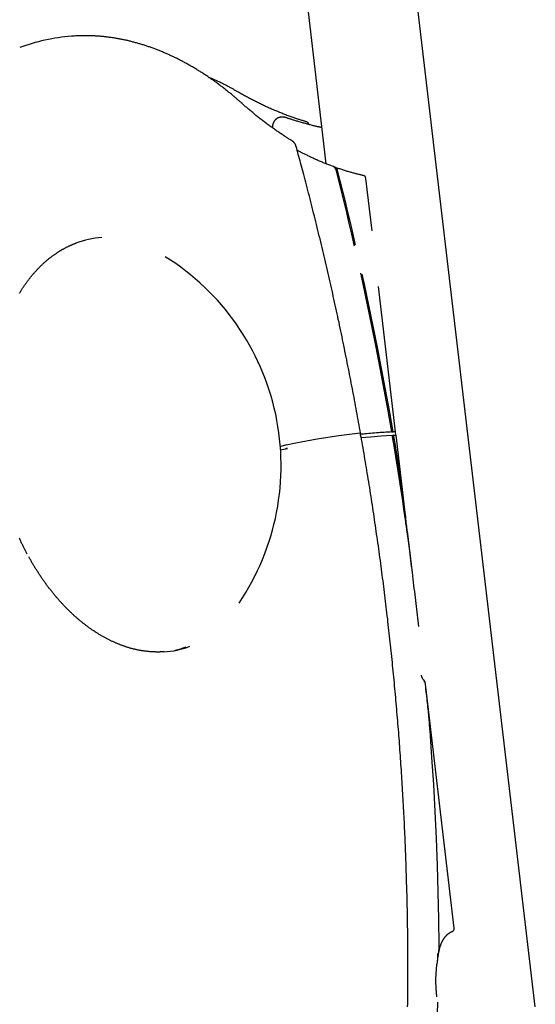
# Model space of a CAD drawing. Extents: x -6122 to 17084, y -2225 to 2730.
# Drawn here: x 13582 to 14195, y 487 to 1659 of the extents above; entities that cross this region are included whole.
import ezdxf

# ---------------------------------------------------------------- set-up
doc = ezdxf.new("R2010")
doc.units = 0

msp = doc.modelspace()

# ---------------------------------------------------------------- linework, layer by layer
at = {"color": 7, "linetype": 'Continuous'}
for p, q in [((13900, 1880.6), (13946.3, 1487.4)), ((14195.3, 483.9), (14035.4, 1842.9)), ((13616.2, 1635.3), (13611.8, 1634.4)), ((13895.7, 1542.9), (13893.1, 1542.9)), ((13895.7, 1542.9), (13895.6, 1542.9)), ((13926, 1534.2), (13925.8, 1535)), ((14001.1, 1407.8), (13993.7, 1470)), ((14029.2, 1168.4), (14008.9, 1341.3)), ((14024.2, 1168.2), (14022.7, 1167.9)), ((14024.7, 1168), (14026.2, 1168.4)), ((14026.8, 1164.4), (14025.4, 1164.1)), ((14029.5, 1164.5), (14029.1, 1168.3)), ((14040.5, 1072.5), (14029.7, 1164.4)), ((13899.8, 1152.7), (13892, 1151)), ((13892.3, 1146.9), (13900.6, 1148.7)), ((13900.6, 1148.7), (13899.1, 1148.4)), ((14043, 1049.9), (14049.2, 997.4)), ((14098.8, 577.7), (14065, 864.8)), ((14080.9, 553.3), (14081, 556.3))]:
    msp.add_line(p, q, dxfattribs=at)
for points in [[(13845.5, 1560), (13844.9, 1560.6), (13844.2, 1561.2), (13843.6, 1561.8), (13842.9, 1562.3), (13842.2, 1562.9), (13841.5, 1563.5), (13840.8, 1564.1), (13840.1, 1564.8), (13839.4, 1565.4), (13838.6, 1566), (13837.9, 1566.7), (13837.1, 1567.4), (13836.2, 1568.1), (13835.4, 1568.8), (13834.6, 1569.5), (13833.7, 1570.2), (13832.8, 1570.9), (13831.9, 1571.7), (13830.9, 1572.4), (13830, 1573.2), (13829.1, 1574), (13828.1, 1574.7), (13827.1, 1575.5), (13826.2, 1576.3), (13825.2, 1577), (13824.2, 1577.8), (13823.3, 1578.5), (13822.3, 1579.3), (13821.3, 1580), (13820.3, 1580.7), (13819.3, 1581.5), (13818.4, 1582.2), (13817.4, 1582.9), (13816.4, 1583.7), (13815.4, 1584.4), (13814.4, 1585.1), (13813.5, 1585.8), (13812.5, 1586.5), (13811.5, 1587.2), (13810.5, 1587.9), (13809.5, 1588.6), (13808.5, 1589.3), (13807.5, 1589.9), (13806.5, 1590.6), (13805.6, 1591.3), (13804.6, 1592), (13803.6, 1592.6), (13802.6, 1593.3), (13801.6, 1593.9), (13800.6, 1594.6), (13799.6, 1595.2), (13798.6, 1595.9), (13797.6, 1596.5), (13796.6, 1597.2), (13795.6, 1597.8), (13794.6, 1598.4), (13793.6, 1599), (13792.6, 1599.6), (13791.6, 1600.3), (13790.6, 1600.9), (13789.6, 1601.5), (13788.6, 1602.1), (13787.5, 1602.7), (13786.5, 1603.3), (13785.5, 1603.8), (13784.5, 1604.4), (13783.5, 1605), (13782.5, 1605.6), (13781.5, 1606.1), (13780.5, 1606.7), (13779.5, 1607.2), (13778.4, 1607.8), (13777.4, 1608.3), (13776.4, 1608.9), (13775.4, 1609.4), (13774.4, 1610), (13773.4, 1610.5), (13772.3, 1611), (13771.3, 1611.5), (13770.3, 1612.1), (13769.3, 1612.6), (13768.3, 1613.1), (13767.2, 1613.6), (13766.2, 1614.1), (13765.2, 1614.6), (13764.2, 1615.1), (13763.1, 1615.5), (13762.1, 1616), (13761.1, 1616.5), (13760.1, 1617), (13759, 1617.4), (13758, 1617.9), (13757, 1618.3), (13756, 1618.8), (13754.9, 1619.2), (13753.9, 1619.7), (13752.9, 1620.1), (13751.8, 1620.6), (13750.8, 1621), (13749.8, 1621.4), (13748.8, 1621.8), (13747.7, 1622.2), (13746.7, 1622.6), (13745.7, 1623.1), (13744.6, 1623.5), (13743.6, 1623.8), (13742.6, 1624.2), (13741.5, 1624.6), (13740.5, 1625), (13739.5, 1625.4), (13738.4, 1625.8), (13737.4, 1626.1), (13736.4, 1626.5), (13735.3, 1626.8), (13734.3, 1627.2), (13733.3, 1627.5), (13732.2, 1627.9), (13731.2, 1628.2), (13730.2, 1628.5), (13729.1, 1628.9), (13728.1, 1629.2), (13727.1, 1629.5), (13726, 1629.8), (13725, 1630.1), (13723.9, 1630.4), (13722.9, 1630.7), (13721.9, 1631), (13720.8, 1631.3), (13719.8, 1631.6), (13718.8, 1631.9), (13717.7, 1632.2), (13716.7, 1632.4), (13715.7, 1632.7), (13714.6, 1633), (13713.6, 1633.2), (13712.5, 1633.5), (13711.5, 1633.7), (13710.5, 1634), (13709.4, 1634.2), (13708.4, 1634.4), (13707.4, 1634.7), (13706.3, 1634.9), (13705.3, 1635.1), (13704.3, 1635.3), (13703.2, 1635.5), (13702.2, 1635.7), (13701.1, 1635.9), (13700.1, 1636.1), (13699.1, 1636.3), (13698, 1636.5), (13697, 1636.7), (13696, 1636.9), (13694.9, 1637), (13693.9, 1637.2), (13692.9, 1637.3), (13691.8, 1637.5), (13690.8, 1637.7), (13689.8, 1637.8), (13688.7, 1637.9), (13687.7, 1638.1), (13686.7, 1638.2), (13685.6, 1638.3), (13684.6, 1638.4), (13683.6, 1638.6), (13682.5, 1638.7), (13681.5, 1638.8), (13680.5, 1638.9), (13679.4, 1639), (13678.4, 1639.1), (13677.4, 1639.2), (13676.4, 1639.2), (13675.3, 1639.3), (13674.3, 1639.4), (13673.3, 1639.5), (13672.2, 1639.5), (13671.2, 1639.6), (13670.2, 1639.6), (13669.2, 1639.7), (13668.1, 1639.7), (13667.1, 1639.8), (13666.1, 1639.8), (13665.1, 1639.8), (13664.1, 1639.8), (13663.1, 1639.9), (13662.1, 1639.9), (13661.1, 1639.9), (13660.1, 1639.9), (13659.1, 1639.9), (13658.1, 1639.9), (13657.1, 1639.9), (13656.1, 1639.9), (13655.2, 1639.8), (13654.2, 1639.8), (13653.3, 1639.8), (13652.3, 1639.7), (13651.4, 1639.7), (13650.4, 1639.7), (13649.5, 1639.6), (13648.5, 1639.6), (13647.6, 1639.5)], [(13841.2, 1573.1), (13840.5, 1573.5), (13839.8, 1574), (13839.1, 1574.4), (13838.3, 1574.8), (13837.6, 1575.2), (13836.9, 1575.6), (13836.1, 1576.1), (13835.3, 1576.5), (13834.5, 1577), (13833.7, 1577.4), (13832.8, 1577.9), (13831.9, 1578.4), (13831, 1578.9), (13830.1, 1579.3), (13829.2, 1579.8), (13828.2, 1580.3), (13827.2, 1580.9), (13826.2, 1581.4), (13825.2, 1581.9), (13824.2, 1582.4), (13823.2, 1582.9), (13822.2, 1583.4), (13821.2, 1583.9), (13820.2, 1584.4), (13819.2, 1584.9), (13818.2, 1585.3), (13817.3, 1585.8), (13816.4, 1586.2), (13815.5, 1586.6), (13814.6, 1587), (13813.8, 1587.4), (13813, 1587.8), (13812.1, 1588.1), (13811.3, 1588.5), (13810.6, 1588.8), (13809.8, 1589.1), (13809, 1589.5), (13808.3, 1589.8), (13807.5, 1590.1), (13806.8, 1590.4)], [(13923.7, 1537.2), (13922.9, 1537.5), (13922, 1537.7), (13921.2, 1538), (13920.3, 1538.2), (13919.4, 1538.5), (13918.5, 1538.8), (13917.6, 1539.1), (13916.7, 1539.4), (13915.7, 1539.7), (13914.7, 1540), (13913.7, 1540.3), (13912.7, 1540.7), (13911.6, 1541), (13910.5, 1541.4), (13909.4, 1541.7), (13908.3, 1542.1), (13907.2, 1542.5), (13906, 1542.9), (13904.8, 1543.4), (13903.6, 1543.8), (13902.4, 1544.2), (13901.2, 1544.7), (13899.9, 1545.1), (13898.7, 1545.6), (13897.5, 1546.1), (13896.3, 1546.5), (13895, 1547), (13893.8, 1547.5), (13892.6, 1548), (13891.4, 1548.5), (13890.1, 1549), (13888.9, 1549.5), (13887.7, 1550), (13886.5, 1550.5), (13885.3, 1551), (13884, 1551.5), (13882.8, 1552), (13881.6, 1552.5), (13880.4, 1553.1), (13879.2, 1553.6), (13878, 1554.2), (13876.8, 1554.7), (13875.6, 1555.3), (13874.3, 1555.8), (13873.1, 1556.4), (13871.9, 1556.9), (13870.7, 1557.5), (13869.5, 1558.1), (13868.3, 1558.7), (13867.1, 1559.2), (13865.9, 1559.8), (13864.7, 1560.4), (13863.5, 1561), (13862.3, 1561.6), (13861.1, 1562.2), (13860, 1562.8), (13858.8, 1563.4), (13857.6, 1564.1), (13856.4, 1564.7), (13855.2, 1565.3), (13854, 1565.9), (13852.9, 1566.6), (13851.7, 1567.2), (13850.5, 1567.8), (13849.4, 1568.5), (13848.2, 1569.2), (13847, 1569.8), (13845.9, 1570.5), (13844.7, 1571.1), (13843.5, 1571.8), (13842.4, 1572.5), (13841.2, 1573.1)], [(13906.3, 1514.5), (13905.5, 1515), (13904.8, 1515.4), (13904.1, 1515.9), (13903.3, 1516.4), (13902.6, 1516.8), (13901.8, 1517.3), (13901, 1517.8), (13900.2, 1518.3), (13899.4, 1518.8), (13898.6, 1519.4), (13897.7, 1519.9), (13896.8, 1520.5), (13895.9, 1521.1), (13895, 1521.7), (13894, 1522.3), (13893.1, 1523), (13892.1, 1523.6), (13891.1, 1524.3), (13890.1, 1525), (13889, 1525.7), (13888, 1526.4), (13887, 1527.1), (13885.9, 1527.9), (13884.9, 1528.6), (13883.8, 1529.4), (13882.8, 1530.1), (13881.7, 1530.9), (13880.7, 1531.6), (13879.6, 1532.4), (13878.6, 1533.1), (13877.5, 1533.9), (13876.5, 1534.7), (13875.4, 1535.5), (13874.4, 1536.2), (13873.4, 1537), (13872.3, 1537.8), (13871.3, 1538.6), (13870.2, 1539.4), (13869.2, 1540.2), (13868.2, 1541), (13867.1, 1541.8), (13866.1, 1542.6), (13865.1, 1543.5), (13864.1, 1544.3), (13863, 1545.1), (13862, 1545.9), (13861, 1546.7), (13860, 1547.5), (13859.1, 1548.4), (13858.1, 1549.2), (13857.1, 1550), (13856.2, 1550.8), (13855.2, 1551.5), (13854.3, 1552.3), (13853.4, 1553.1), (13852.5, 1553.9), (13851.6, 1554.7), (13850.7, 1555.4), (13849.8, 1556.2), (13849, 1557), (13848.1, 1557.7), (13847.2, 1558.5), (13846.4, 1559.3), (13845.5, 1560)], [(13893.1, 1542.9), (13892.9, 1542.8), (13892.7, 1542.8), (13892.5, 1542.8), (13892.3, 1542.8), (13892.1, 1542.8), (13891.9, 1542.8), (13891.7, 1542.8), (13891.5, 1542.7), (13891.3, 1542.7), (13891.1, 1542.7), (13890.9, 1542.6), (13890.7, 1542.6), (13890.5, 1542.5), (13890.3, 1542.4), (13890.1, 1542.4), (13889.9, 1542.3), (13889.7, 1542.2), (13889.5, 1542.1), (13889.3, 1542.1), (13889.1, 1542), (13888.9, 1541.9), (13888.7, 1541.8), (13888.5, 1541.7), (13888.4, 1541.6), (13888.2, 1541.5), (13888, 1541.3), (13887.8, 1541.2), (13887.6, 1541.1), (13887.5, 1541), (13887.3, 1540.8), (13887.1, 1540.7), (13886.9, 1540.6), (13886.8, 1540.4), (13886.6, 1540.3), (13886.5, 1540.1), (13886.3, 1540), (13886.1, 1539.8), (13886, 1539.7), (13885.8, 1539.5), (13885.7, 1539.3), (13885.5, 1539.1), (13885.4, 1539), (13885.2, 1538.8), (13885.1, 1538.6), (13885, 1538.4), (13884.8, 1538.2), (13884.7, 1538), (13884.6, 1537.8), (13884.5, 1537.6), (13884.3, 1537.4), (13884.2, 1537.2), (13884.1, 1537), (13884, 1536.8), (13883.9, 1536.6), (13883.8, 1536.4), (13883.7, 1536.2), (13883.6, 1535.9), (13883.5, 1535.7), (13883.4, 1535.5), (13883.3, 1535.2), (13883.2, 1535), (13883.2, 1534.8), (13883.1, 1534.5), (13883, 1534.3), (13882.9, 1534.1), (13882.9, 1533.8), (13882.8, 1533.6), (13882.7, 1533.4), (13882.7, 1533.1), (13882.6, 1532.9), (13882.6, 1532.6), (13882.6, 1532.4), (13882.5, 1532.1), (13882.5, 1531.9), (13882.5, 1531.6), (13882.5, 1531.4), (13882.4, 1531.1), (13882.4, 1530.9), (13882.4, 1530.7), (13882.4, 1530.4)], [(13898.7, 1542.4), (13898.5, 1542.4), (13898.4, 1542.5), (13898.2, 1542.5), (13898.1, 1542.6), (13897.9, 1542.6), (13897.7, 1542.6), (13897.6, 1542.7), (13897.4, 1542.7), (13897.3, 1542.7), (13897.2, 1542.8), (13897, 1542.8), (13896.9, 1542.8), (13896.8, 1542.8), (13896.6, 1542.9), (13896.5, 1542.9), (13896.4, 1542.9), (13896.3, 1542.9), (13896.2, 1542.9), (13896.1, 1542.9), (13896, 1542.9), (13895.9, 1542.9), (13895.8, 1542.9), (13895.7, 1542.9), (13895.6, 1542.8)], [(13941.2, 1530.6), (13940.8, 1530.7), (13940.3, 1530.8), (13939.8, 1530.9), (13939.3, 1531), (13938.8, 1531.1), (13938.3, 1531.2), (13937.7, 1531.3), (13937, 1531.5), (13936.4, 1531.6), (13935.6, 1531.8), (13934.8, 1532), (13934, 1532.2), (13933.1, 1532.4), (13932.2, 1532.6), (13931.2, 1532.8), (13930.2, 1533.1), (13929.1, 1533.4), (13928, 1533.6), (13926.8, 1533.9), (13925.6, 1534.3), (13924.4, 1534.6), (13923.2, 1534.9), (13921.9, 1535.2), (13920.7, 1535.6), (13919.4, 1535.9), (13918.2, 1536.3), (13917, 1536.6), (13915.8, 1536.9), (13914.6, 1537.3), (13913.4, 1537.6), (13912.3, 1538), (13911.2, 1538.3), (13910.1, 1538.6), (13909.1, 1538.9), (13908.2, 1539.2), (13907.2, 1539.5), (13906.3, 1539.8), (13905.5, 1540.1), (13904.7, 1540.4), (13903.9, 1540.6), (13903.2, 1540.9), (13902.5, 1541.1), (13901.8, 1541.3), (13901.1, 1541.5), (13900.5, 1541.7), (13899.9, 1542), (13899.3, 1542.2), (13898.7, 1542.4)], [(13910.8, 1508), (13910.8, 1508.2), (13910.7, 1508.3), (13910.7, 1508.5), (13910.6, 1508.6), (13910.6, 1508.8), (13910.5, 1508.9), (13910.5, 1509.1), (13910.4, 1509.2), (13910.4, 1509.4), (13910.3, 1509.6), (13910.2, 1509.8), (13910.1, 1509.9), (13910.1, 1510.1), (13910, 1510.3), (13909.9, 1510.5), (13909.8, 1510.6), (13909.7, 1510.8), (13909.6, 1511), (13909.5, 1511.2), (13909.4, 1511.4), (13909.3, 1511.5), (13909.1, 1511.7), (13909, 1511.9), (13908.9, 1512.1), (13908.8, 1512.2), (13908.6, 1512.4), (13908.5, 1512.6), (13908.4, 1512.7), (13908.2, 1512.9), (13908.1, 1513), (13908, 1513.2), (13907.9, 1513.3), (13907.7, 1513.4), (13907.6, 1513.5), (13907.5, 1513.6), (13907.4, 1513.7), (13907.3, 1513.8), (13907.2, 1513.9), (13907.1, 1514), (13907, 1514.1), (13906.9, 1514.1), (13906.8, 1514.2), (13906.7, 1514.3), (13906.6, 1514.3), (13906.5, 1514.4), (13906.4, 1514.4), (13906.4, 1514.5), (13906.3, 1514.5)], [(13987.4, 1166.7), (13986.9, 1169.9), (13986.3, 1173.2), (13985.7, 1176.4), (13985.1, 1179.7), (13984.5, 1183), (13983.9, 1186.2), (13983.3, 1189.5), (13982.7, 1192.8), (13982.1, 1196.1), (13981.5, 1199.4), (13980.9, 1202.8), (13980.3, 1206.1), (13979.7, 1209.5), (13979, 1212.8), (13978.4, 1216.2), (13977.7, 1219.6), (13977.1, 1223), (13976.4, 1226.4), (13975.8, 1229.8), (13975.1, 1233.3), (13974.4, 1236.7), (13973.7, 1240.2), (13973.1, 1243.6), (13972.4, 1247), (13971.7, 1250.5), (13971, 1253.9), (13970.3, 1257.4), (13969.6, 1260.8), (13968.9, 1264.3), (13968.2, 1267.7), (13967.5, 1271.1), (13966.8, 1274.6), (13966.1, 1278), (13965.4, 1281.5), (13964.7, 1284.9), (13963.9, 1288.3), (13963.2, 1291.8), (13962.5, 1295.2), (13961.8, 1298.7), (13961, 1302.1), (13960.3, 1305.5), (13959.5, 1309), (13958.8, 1312.4), (13958.1, 1315.8), (13957.3, 1319.3), (13956.5, 1322.7), (13955.8, 1326.1), (13955, 1329.5), (13954.3, 1333), (13953.5, 1336.4), (13952.7, 1339.8), (13952, 1343.3), (13951.2, 1346.7), (13950.4, 1350.1), (13949.6, 1353.5), (13948.8, 1357), (13948.1, 1360.4), (13947.3, 1363.8), (13946.5, 1367.2), (13945.7, 1370.6), (13944.9, 1374.1), (13944.1, 1377.5), (13943.3, 1380.9), (13942.4, 1384.3), (13941.6, 1387.7), (13940.8, 1391.1), (13940, 1394.6), (13939.2, 1398), (13938.3, 1401.4), (13937.5, 1404.8), (13936.7, 1408.2), (13935.8, 1411.6), (13935, 1415), (13934.2, 1418.4), (13933.3, 1421.8), (13932.5, 1425.2), (13931.6, 1428.6), (13930.8, 1432.1), (13929.9, 1435.5), (13929.1, 1438.9), (13928.2, 1442.3), (13927.3, 1445.7), (13926.5, 1449), (13925.6, 1452.4), (13924.7, 1455.7), (13923.9, 1459), (13923.1, 1462.2), (13922.2, 1465.4), (13921.4, 1468.5), (13920.6, 1471.5), (13919.8, 1474.5), (13919.1, 1477.4), (13918.3, 1480.2), (13917.6, 1483), (13916.8, 1485.8), (13916.1, 1488.4), (13915.4, 1491), (13914.8, 1493.5), (13914.1, 1496), (13913.4, 1498.5), (13912.8, 1500.9), (13912.1, 1503.3), (13911.5, 1505.6), (13910.8, 1508)], [(13990.7, 1473.4), (13989.9, 1473.6), (13989.2, 1473.8), (13988.4, 1473.9), (13987.6, 1474.1), (13986.8, 1474.3), (13986, 1474.5), (13985.2, 1474.7), (13984.4, 1474.9), (13983.6, 1475.1), (13982.7, 1475.3), (13981.8, 1475.6), (13980.9, 1475.8), (13979.9, 1476.1), (13979, 1476.3), (13978, 1476.6), (13977, 1476.9), (13976, 1477.2), (13974.9, 1477.5), (13973.9, 1477.8), (13972.8, 1478.1), (13971.7, 1478.4), (13970.6, 1478.8), (13969.5, 1479.1), (13968.4, 1479.5), (13967.3, 1479.8), (13966.2, 1480.2), (13965.1, 1480.5), (13964, 1480.9), (13962.9, 1481.3), (13961.8, 1481.6), (13960.7, 1482), (13959.6, 1482.4), (13958.5, 1482.8), (13957.4, 1483.2), (13956.3, 1483.6), (13955.2, 1484), (13954.1, 1484.4), (13953, 1484.8), (13951.9, 1485.2), (13950.8, 1485.6), (13949.7, 1486.1), (13948.6, 1486.5), (13947.5, 1486.9), (13946.4, 1487.4), (13945.3, 1487.8), (13944.2, 1488.3), (13943.1, 1488.7), (13942, 1489.2), (13940.9, 1489.6), (13939.8, 1490.1), (13938.7, 1490.6), (13937.6, 1491.1), (13936.5, 1491.5), (13935.4, 1492), (13934.3, 1492.5), (13933.3, 1493), (13932.2, 1493.5), (13931.1, 1494), (13930, 1494.5), (13928.9, 1495), (13927.9, 1495.5), (13926.8, 1496), (13925.8, 1496.5), (13924.8, 1497), (13923.8, 1497.5), (13922.9, 1498), (13921.9, 1498.4), (13921.1, 1498.9), (13920.2, 1499.3), (13919.3, 1499.7), (13918.5, 1500.2), (13917.7, 1500.6), (13916.9, 1501), (13916.2, 1501.4), (13915.5, 1501.8), (13914.8, 1502.2), (13914.1, 1502.5), (13913.4, 1502.9), (13912.7, 1503.3), (13912, 1503.7)], [(13955.5, 1483.8), (13955.6, 1483.8), (13955.7, 1483.7), (13955.9, 1483.6), (13956, 1483.5), (13956.1, 1483.4), (13956.2, 1483.3), (13956.4, 1483.2), (13956.5, 1483.1), (13956.6, 1483), (13956.7, 1482.8), (13956.8, 1482.7), (13956.9, 1482.6), (13957, 1482.4), (13957.1, 1482.3), (13957.2, 1482.1), (13957.3, 1482), (13957.3, 1481.9), (13957.4, 1481.7), (13957.5, 1481.6), (13957.5, 1481.5), (13957.6, 1481.4), (13957.6, 1481.3), (13957.7, 1481.2), (13957.7, 1481.1), (13957.7, 1481), (13957.8, 1480.9), (13957.8, 1480.8), (13957.8, 1480.7), (13957.8, 1480.7), (13957.8, 1480.6), (13957.9, 1480.5), (13957.9, 1480.4)], [(13960.1, 1479.6), (13960.1, 1479.8), (13960, 1480), (13960, 1480.2), (13959.9, 1480.3), (13959.8, 1480.5), (13959.8, 1480.7), (13959.7, 1480.9), (13959.6, 1481), (13959.5, 1481.2), (13959.4, 1481.4), (13959.3, 1481.5), (13959.2, 1481.7), (13959.1, 1481.8), (13959, 1482), (13958.9, 1482.1), (13958.8, 1482.2), (13958.6, 1482.3), (13958.5, 1482.5), (13958.4, 1482.6), (13958.3, 1482.7), (13958.1, 1482.8), (13958, 1482.8), (13957.9, 1482.9), (13957.7, 1483)], [(13957.9, 1480.4), (13961.1, 1467.7), (13964.3, 1454.9), (13967.5, 1442.1), (13970.6, 1429.3), (13973.6, 1416.5), (13976.6, 1403.7), (13979.6, 1390.9), (13979.8, 1389.9)], [(13981.6, 1391.1), (13981.2, 1392.6), (13978.3, 1405.1), (13975.4, 1417.5), (13972.4, 1430), (13969.4, 1442.4), (13966.4, 1454.8), (13963.3, 1467.2), (13960.1, 1479.6)], [(13581.8, 1333.5), (13582.2, 1334.3), (13582.7, 1335), (13583.1, 1335.8), (13583.6, 1336.5), (13584, 1337.2), (13584.5, 1338), (13585, 1338.7), (13585.4, 1339.4), (13585.9, 1340.1), (13586.4, 1340.8), (13586.9, 1341.5), (13587.3, 1342.2), (13587.8, 1342.9), (13588.3, 1343.6), (13588.8, 1344.3), (13589.3, 1345), (13589.8, 1345.7), (13590.3, 1346.4), (13590.8, 1347.1), (13591.3, 1347.7), (13591.8, 1348.4), (13592.3, 1349.1), (13592.8, 1349.7), (13593.3, 1350.4), (13593.8, 1351.1), (13594.3, 1351.7), (13594.8, 1352.4), (13595.3, 1353), (13595.9, 1353.6), (13596.4, 1354.3), (13596.9, 1354.9), (13597.4, 1355.5), (13598, 1356.2), (13598.5, 1356.8), (13599, 1357.4), (13599.6, 1358), (13600.1, 1358.6), (13600.7, 1359.2), (13601.2, 1359.8), (13601.8, 1360.4), (13602.3, 1361), (13602.9, 1361.6), (13603.4, 1362.2), (13604, 1362.8), (13604.5, 1363.3), (13605.1, 1363.9), (13605.6, 1364.5), (13606.2, 1365), (13606.8, 1365.6), (13607.3, 1366.2), (13607.9, 1366.7), (13608.5, 1367.3), (13609.1, 1367.8), (13609.6, 1368.3), (13610.2, 1368.9), (13610.8, 1369.4), (13611.4, 1369.9), (13612, 1370.4), (13612.5, 1371), (13613.1, 1371.5), (13613.7, 1372), (13614.3, 1372.5), (13614.9, 1373), (13615.5, 1373.5), (13616.1, 1374), (13616.7, 1374.5), (13617.3, 1374.9), (13617.9, 1375.4), (13618.5, 1375.9), (13619.1, 1376.4), (13619.8, 1376.8), (13620.4, 1377.3), (13621, 1377.7), (13621.6, 1378.2), (13622.2, 1378.6), (13622.8, 1379.1), (13623.5, 1379.5), (13624.1, 1380), (13624.7, 1380.4), (13625.3, 1380.8), (13626, 1381.2), (13626.6, 1381.7), (13627.2, 1382.1), (13627.9, 1382.5), (13628.5, 1382.9), (13629.1, 1383.3), (13629.8, 1383.7), (13630.4, 1384.1), (13631.1, 1384.4), (13631.7, 1384.8), (13632.4, 1385.2), (13633, 1385.6), (13633.7, 1385.9), (13634.3, 1386.3), (13635, 1386.7), (13635.6, 1387), (13636.3, 1387.4), (13636.9, 1387.7), (13637.6, 1388), (13638.2, 1388.4), (13638.9, 1388.7), (13639.5, 1389), (13640.1, 1389.3), (13640.8, 1389.6), (13641.4, 1389.9), (13641.9, 1390.1), (13642.5, 1390.4), (13643.1, 1390.7), (13643.6, 1390.9), (13644.2, 1391.1), (13644.7, 1391.4), (13645.2, 1391.6), (13645.7, 1391.8), (13646.2, 1392), (13646.6, 1392.1), (13647.1, 1392.3), (13647.5, 1392.5), (13648, 1392.7), (13648.4, 1392.8), (13648.9, 1393)], [(13987.2, 1357.2), (13990, 1344.7), (13995.3, 1319.5), (14000.6, 1294.4), (14005.6, 1269.2), (14010.5, 1244), (14015.2, 1218.8), (14019.8, 1193.5), (14024.2, 1168.2)], [(14026.2, 1168.4), (14021.8, 1193.6), (14017.3, 1218.8), (14012.5, 1243.9), (14007.7, 1269.1), (14002.6, 1294.2), (13997.4, 1319.3), (13992.1, 1344.3), (13989.5, 1356.1)], [(13987.1, 1166.6), (13974.2, 1165.1), (13961.4, 1163.4), (13948.6, 1161.5), (13935.8, 1159.5), (13923.1, 1157.3), (13910.4, 1154.8), (13899, 1152.5)], [(13987.1, 1166.6), (13987.1, 1166.6), (13987.2, 1166.6), (13987.2, 1166.6), (13987.3, 1166.6), (13987.3, 1166.6), (13987.3, 1166.6), (13987.4, 1166.6), (13987.4, 1166.6), (13987.4, 1166.7), (13987.4, 1166.7), (13987.4, 1166.7), (13987.4, 1166.7), (13987.4, 1166.7), (13987.4, 1166.7), (13987.4, 1166.7), (13987.4, 1166.7)], [(13987.8, 1162.6), (13987.7, 1163.1), (13987.6, 1163.6), (13987.5, 1164.1), (13987.4, 1164.6), (13987.3, 1165.1), (13987.3, 1165.6), (13987.2, 1166.1), (13987.1, 1166.6)], [(14024.2, 1168.2), (14010.7, 1167.4), (13997.3, 1166.3), (13987.3, 1165.4)], [(14022.7, 1167.9), (14008.8, 1167), (13995, 1165.9), (13987.3, 1165.2)], [(13987.4, 1162.7), (13987.4, 1162.7), (13987.5, 1162.7), (13987.5, 1162.7), (13987.6, 1162.8), (13987.6, 1162.8), (13987.7, 1162.8), (13987.7, 1162.8), (13987.7, 1162.8), (13987.8, 1162.8), (13987.8, 1162.8), (13987.9, 1162.8), (13987.9, 1162.8), (13987.9, 1162.8), (13988, 1162.8), (13988, 1162.8), (13988, 1162.8), (13988, 1162.8), (13988.1, 1162.8), (13988.1, 1162.8), (13988.1, 1162.8), (13988.1, 1162.8), (13988.1, 1162.8), (13988.1, 1162.8), (13988.1, 1162.8)], [(14043.4, 483.8), (14043.5, 487.3), (14043.5, 490.7), (14043.6, 494.1), (14043.6, 497.5), (14043.6, 500.9), (14043.7, 504.3), (14043.7, 507.7), (14043.7, 511.1), (14043.7, 514.5), (14043.7, 518), (14043.7, 521.4), (14043.8, 524.8), (14043.8, 528.2), (14043.8, 531.6), (14043.8, 535), (14043.8, 538.5), (14043.7, 541.9), (14043.7, 545.3), (14043.7, 548.7), (14043.7, 552.2), (14043.7, 555.6), (14043.7, 559), (14043.6, 562.4), (14043.6, 565.9), (14043.6, 569.3), (14043.5, 572.7), (14043.5, 576.1), (14043.4, 579.6), (14043.4, 583), (14043.3, 586.4), (14043.3, 589.9), (14043.2, 593.3), (14043.2, 596.7), (14043.1, 600.2), (14043, 603.6), (14042.9, 607), (14042.9, 610.5), (14042.8, 613.9), (14042.7, 617.3), (14042.6, 620.8), (14042.5, 624.2), (14042.4, 627.6), (14042.3, 631.1), (14042.2, 634.5), (14042.1, 638), (14042, 641.4), (14041.9, 644.8), (14041.8, 648.3), (14041.7, 651.7), (14041.6, 655.2), (14041.5, 658.6), (14041.3, 662.1), (14041.2, 665.5), (14041.1, 669), (14040.9, 672.4), (14040.8, 675.9), (14040.7, 679.3), (14040.5, 682.8), (14040.4, 686.2), (14040.2, 689.6), (14040, 693.1), (14039.9, 696.5), (14039.7, 700), (14039.6, 703.5), (14039.4, 706.9), (14039.2, 710.4), (14039, 713.8), (14038.9, 717.3), (14038.7, 720.7), (14038.5, 724.2), (14038.3, 727.6), (14038.1, 731.1), (14037.9, 734.5), (14037.7, 738), (14037.5, 741.4), (14037.3, 744.9), (14037.1, 748.4), (14036.9, 751.8), (14036.7, 755.3), (14036.4, 758.7), (14036.2, 762.2), (14036, 765.7), (14035.8, 769.1), (14035.5, 772.6), (14035.3, 776), (14035.1, 779.5), (14034.8, 783), (14034.6, 786.4), (14034.3, 789.9), (14034.1, 793.3), (14033.8, 796.8), (14033.6, 800.3), (14033.3, 803.7), (14033, 807.2), (14032.8, 810.7), (14032.5, 814.1), (14032.2, 817.6), (14031.9, 821.1), (14031.6, 824.5), (14031.4, 828), (14031.1, 831.4), (14030.8, 834.9), (14030.5, 838.4), (14030.2, 841.8), (14029.9, 845.3), (14029.6, 848.8), (14029.3, 852.2), (14028.9, 855.7), (14028.6, 859.2), (14028.3, 862.6), (14028, 866.1), (14027.7, 869.6), (14027.3, 873), (14027, 876.5), (14026.7, 880), (14026.3, 883.4), (14026, 886.9), (14025.6, 890.4), (14025.3, 893.9), (14024.9, 897.3), (14024.6, 900.8), (14024.2, 904.3), (14023.9, 907.7), (14023.5, 911.2), (14023.1, 914.7), (14022.8, 918.1), (14022.4, 921.6), (14022, 925.1), (14021.6, 928.5), (14021.2, 932), (14020.8, 935.5), (14020.4, 939), (14020, 942.4), (14019.7, 945.9), (14019.2, 949.4), (14018.8, 952.8), (14018.4, 956.3), (14018, 959.8), (14017.6, 963.2), (14017.2, 966.7), (14016.8, 970.2), (14016.3, 973.6), (14015.9, 977.1), (14015.5, 980.6), (14015, 984.1), (14014.6, 987.5), (14014.2, 991), (14013.7, 994.5), (14013.3, 997.9), (14012.8, 1001.4), (14012.4, 1004.9), (14011.9, 1008.3), (14011.4, 1011.8), (14011, 1015.3), (14010.5, 1018.7), (14010, 1022.2), (14009.6, 1025.7), (14009.1, 1029.1), (14008.6, 1032.6), (14008.1, 1036.1), (14007.6, 1039.6), (14007.1, 1043), (14006.6, 1046.5), (14006.1, 1050), (14005.6, 1053.4), (14005.1, 1056.9), (14004.6, 1060.4), (14004.1, 1063.8), (14003.6, 1067.3), (14003.1, 1070.8), (14002.6, 1074.2), (14002, 1077.7), (14001.5, 1081.1), (14001, 1084.6), (14000.5, 1088.1), (13999.9, 1091.5), (13999.4, 1095), (13998.8, 1098.4), (13998.3, 1101.9), (13997.7, 1105.3), (13997.2, 1108.8), (13996.6, 1112.2), (13996.1, 1115.6), (13995.5, 1119), (13995, 1122.4), (13994.4, 1125.8), (13993.9, 1129.2), (13993.3, 1132.6), (13992.7, 1136), (13992.2, 1139.3), (13991.6, 1142.7), (13991, 1146.1), (13990.4, 1149.4), (13989.9, 1152.7), (13989.3, 1156.1), (13988.7, 1159.4), (13988.1, 1162.8)], [(13988.3, 1161.5), (13999.1, 1162.5), (14011.9, 1163.5), (14024.8, 1164.3)], [(14029.1, 1168.3), (14028.5, 1168.2), (14028, 1168.2), (14027.4, 1168.2), (14026.9, 1168.2), (14026.3, 1168.1), (14025.8, 1168.1), (14025.2, 1168.1), (14024.7, 1168)], [(14024.8, 1164.3), (14027, 1151.7), (14029, 1139.1), (14031.1, 1126.6), (14033, 1114), (14035, 1101.4), (14036.9, 1088.8), (14038.7, 1076.2), (14040.6, 1063.6)], [(14043, 1049.9), (14041, 1064.2), (14038.9, 1078.5), (14036.8, 1092.8), (14034.6, 1107.1), (14032.4, 1121.3), (14030.1, 1135.6), (14027.8, 1149.8), (14025.4, 1164.1)], [(14028.2, 1168.5), (14028, 1168.4), (14027.7, 1168.4), (14027.5, 1168.4), (14027.2, 1168.4), (14026.9, 1168.4), (14026.7, 1168.4), (14026.4, 1168.4), (14026.2, 1168.4)], [(14026.8, 1164.4), (14027.1, 1164.4), (14027.3, 1164.4), (14027.5, 1164.4), (14027.8, 1164.5), (14028, 1164.5), (14028.2, 1164.5), (14028.5, 1164.5), (14028.7, 1164.5)], [(14033.4, 1124.5), (14032.6, 1129.5), (14031.8, 1134.5), (14031, 1139.5), (14030.2, 1144.5), (14029.3, 1149.4), (14028.5, 1154.4), (14027.7, 1159.4), (14026.8, 1164.4)], [(14029.1, 1168.3), (14029.1, 1168.3), (14029.1, 1168.3), (14029.2, 1168.3), (14029.2, 1168.3), (14029.2, 1168.4), (14029.2, 1168.4), (14029.2, 1168.4), (14029.2, 1168.4), (14029.2, 1168.4), (14029.2, 1168.4), (14029.2, 1168.4), (14029.2, 1168.4), (14029.1, 1168.5), (14029.1, 1168.5), (14029, 1168.5), (14029, 1168.5), (14028.9, 1168.5), (14028.8, 1168.5), (14028.7, 1168.5), (14028.6, 1168.5), (14028.5, 1168.5), (14028.4, 1168.5), (14028.3, 1168.5), (14028.2, 1168.5)], [(14028.7, 1164.5), (14028.8, 1164.5), (14028.9, 1164.5), (14029, 1164.5), (14029.1, 1164.5), (14029.1, 1164.5), (14029.2, 1164.5), (14029.3, 1164.5), (14029.4, 1164.5), (14029.4, 1164.5), (14029.5, 1164.5), (14029.5, 1164.5), (14029.6, 1164.5), (14029.6, 1164.5), (14029.7, 1164.5), (14029.7, 1164.5), (14029.7, 1164.5), (14029.7, 1164.5), (14029.7, 1164.5), (14029.7, 1164.5), (14029.7, 1164.5), (14029.7, 1164.5), (14029.7, 1164.4), (14029.7, 1164.4), (14029.7, 1164.4)], [(13892.3, 1147), (13898.2, 1148.2), (13899.1, 1148.4)], [(14043, 1049.9), (14042.8, 1051.9), (14042.6, 1053.9), (14042.4, 1056), (14042.1, 1058.1), (14041.9, 1060.2), (14041.7, 1062.5), (14041.4, 1064.9), (14041.2, 1067.3), (14040.9, 1070), (14040.5, 1072.7), (14040.2, 1075.6), (14039.8, 1078.7), (14039.4, 1081.8), (14039, 1085.2), (14038.6, 1088.6), (14038.1, 1092.2), (14037.6, 1095.9), (14037, 1099.8), (14036.5, 1103.7), (14035.9, 1107.8), (14035.3, 1111.9), (14034.6, 1116.1), (14034, 1120.3), (14033.4, 1124.5)], [(14040.6, 1063.6), (14040.8, 1061.6), (14041.1, 1059.6), (14041.4, 1057.6), (14041.7, 1055.5), (14042, 1053.4), (14042.3, 1051.2), (14042.6, 1048.9), (14042.9, 1046.5), (14043.3, 1044), (14043.6, 1041.3), (14044, 1038.5), (14044.4, 1035.6), (14044.8, 1032.6), (14045.2, 1029.5), (14045.6, 1026.2), (14046, 1022.8), (14046.5, 1019.3), (14046.9, 1015.7), (14047.4, 1012.1), (14047.8, 1008.3), (14048.3, 1004.5), (14048.8, 1000.7), (14049.2, 996.9), (14049.7, 993.1), (14050.2, 989.3), (14050.6, 985.6), (14051, 981.9), (14051.5, 978.2), (14051.9, 974.6), (14052.3, 971), (14052.7, 967.5), (14053.2, 964), (14053.6, 960.5), (14054, 957.1), (14054.4, 953.6), (14054.7, 950.3), (14055.1, 946.9), (14055.5, 943.5), (14055.9, 940.2), (14056.3, 936.8)], [(13590.9, 1022.8), (13590.5, 1023.6), (13590.1, 1024.3), (13589.7, 1025.1), (13589.3, 1025.9), (13588.9, 1026.7), (13588.5, 1027.5), (13588, 1028.2), (13587.6, 1029.1), (13587.2, 1029.9), (13586.8, 1030.7), (13586.3, 1031.6), (13585.9, 1032.4), (13585.5, 1033.3), (13585.1, 1034.2), (13584.6, 1035.1), (13584.2, 1036), (13583.7, 1036.9), (13583.3, 1037.9), (13582.8, 1038.8), (13582.4, 1039.8), (13581.9, 1040.8), (13581.5, 1041.7)], [(13753.6, 906.5), (13753.1, 906.5), (13752.5, 906.4), (13752, 906.4), (13751.4, 906.4), (13750.9, 906.3), (13750.3, 906.3), (13749.7, 906.3), (13749.2, 906.3), (13748.6, 906.2), (13748, 906.2), (13747.3, 906.2), (13746.7, 906.2), (13746, 906.2), (13745.4, 906.2), (13744.7, 906.2), (13744, 906.2), (13743.3, 906.3), (13742.6, 906.3), (13741.9, 906.3), (13741.2, 906.3), (13740.4, 906.4), (13739.7, 906.4), (13739, 906.4), (13738.2, 906.5), (13737.5, 906.5), (13736.7, 906.6), (13736, 906.7), (13735.3, 906.7), (13734.5, 906.8), (13733.8, 906.9), (13733, 907), (13732.3, 907.1), (13731.5, 907.1), (13730.8, 907.2), (13730, 907.3), (13729.3, 907.5), (13728.5, 907.6), (13727.8, 907.7), (13727, 907.8), (13726.3, 907.9), (13725.6, 908.1), (13724.8, 908.2), (13724.1, 908.3), (13723.3, 908.5), (13722.6, 908.6), (13721.8, 908.8), (13721.1, 909), (13720.3, 909.1), (13719.6, 909.3), (13718.8, 909.5), (13718.1, 909.6), (13717.3, 909.8), (13716.6, 910), (13715.8, 910.2), (13715.1, 910.4), (13714.3, 910.6), (13713.6, 910.8), (13712.8, 911), (13712.1, 911.2), (13711.3, 911.5), (13710.6, 911.7), (13709.8, 911.9), (13709.1, 912.2), (13708.3, 912.4), (13707.6, 912.7), (13706.8, 912.9), (13706.1, 913.2), (13705.3, 913.4), (13704.6, 913.7), (13703.9, 914), (13703.1, 914.2), (13702.4, 914.5), (13701.6, 914.8), (13700.9, 915.1), (13700.1, 915.4), (13699.4, 915.7), (13698.6, 916), (13697.9, 916.3), (13697.1, 916.6), (13696.4, 916.9), (13695.7, 917.2), (13694.9, 917.6), (13694.2, 917.9), (13693.4, 918.2), (13692.7, 918.6), (13692, 918.9), (13691.2, 919.3), (13690.5, 919.6), (13689.7, 920), (13689, 920.3), (13688.3, 920.7), (13687.5, 921.1), (13686.8, 921.4), (13686, 921.8), (13685.3, 922.2), (13684.6, 922.6), (13683.8, 923), (13683.1, 923.4), (13682.4, 923.8), (13681.6, 924.2), (13680.9, 924.6), (13680.2, 925), (13679.4, 925.4), (13678.7, 925.9), (13678, 926.3), (13677.3, 926.7), (13676.5, 927.2), (13675.8, 927.6), (13675.1, 928.1), (13674.4, 928.5), (13673.6, 929), (13672.9, 929.4), (13672.2, 929.9), (13671.5, 930.4), (13670.7, 930.9), (13670, 931.3), (13669.3, 931.8), (13668.6, 932.3), (13667.9, 932.8), (13667.1, 933.3), (13666.4, 933.8), (13665.7, 934.3), (13665, 934.8), (13664.3, 935.3), (13663.6, 935.8), (13662.9, 936.4), (13662.2, 936.9), (13661.4, 937.4), (13660.7, 937.9), (13660, 938.5), (13659.3, 939), (13658.6, 939.6), (13657.9, 940.1), (13657.2, 940.7), (13656.5, 941.2), (13655.8, 941.8), (13655.1, 942.4), (13654.4, 942.9), (13653.7, 943.5), (13653, 944.1), (13652.3, 944.7), (13651.7, 945.3), (13651, 945.9), (13650.3, 946.5), (13649.6, 947.1), (13648.9, 947.7), (13648.2, 948.3), (13647.5, 948.9), (13646.8, 949.5), (13646.2, 950.1), (13645.5, 950.8), (13644.8, 951.4), (13644.1, 952), (13643.5, 952.7), (13642.8, 953.3), (13642.1, 953.9), (13641.4, 954.6), (13640.8, 955.3), (13640.1, 955.9), (13639.4, 956.6), (13638.8, 957.2), (13638.1, 957.9), (13637.4, 958.6), (13636.8, 959.3), (13636.1, 959.9), (13635.5, 960.6), (13634.8, 961.3), (13634.1, 962), (13633.5, 962.7), (13632.8, 963.4), (13632.2, 964.1), (13631.5, 964.8), (13630.9, 965.5), (13630.2, 966.2), (13629.6, 966.9), (13629, 967.7), (13628.3, 968.4), (13627.7, 969.1), (13627.1, 969.8), (13626.4, 970.6), (13625.8, 971.3), (13625.2, 972.1), (13624.5, 972.8), (13623.9, 973.6), (13623.3, 974.3), (13622.6, 975.1), (13622, 975.8), (13621.4, 976.6), (13620.8, 977.4), (13620.2, 978.1), (13619.6, 978.9), (13618.9, 979.7), (13618.3, 980.5), (13617.7, 981.3), (13617.1, 982), (13616.5, 982.8), (13615.9, 983.6), (13615.3, 984.4), (13614.7, 985.2), (13614.1, 986), (13613.5, 986.8), (13612.9, 987.7), (13612.3, 988.5), (13611.7, 989.3), (13611.2, 990.1), (13610.6, 990.9), (13610, 991.8), (13609.4, 992.6), (13608.8, 993.4), (13608.3, 994.3), (13607.7, 995.1), (13607.1, 995.9), (13606.5, 996.8), (13606, 997.6), (13605.4, 998.5), (13604.8, 999.3), (13604.3, 1000.2), (13603.7, 1001.1), (13603.2, 1001.9), (13602.6, 1002.8), (13602.1, 1003.7), (13601.5, 1004.5), (13601, 1005.4), (13600.5, 1006.2), (13599.9, 1007.1), (13599.4, 1007.9), (13598.9, 1008.8), (13598.4, 1009.6), (13597.9, 1010.4), (13597.4, 1011.3), (13596.9, 1012.1), (13596.4, 1012.9), (13596, 1013.8), (13595.5, 1014.6), (13595, 1015.4), (13594.6, 1016.2), (13594.1, 1017), (13593.7, 1017.8), (13593.2, 1018.6), (13592.8, 1019.4)], [(14061.9, 873.8), (14061.9, 873.8), (14061.9, 873.9), (14061.8, 873.9), (14061.8, 874), (14061.8, 874), (14061.7, 874), (14061.7, 874.1), (14061.6, 874.2), (14061.6, 874.2), (14061.6, 874.3), (14061.5, 874.4), (14061.4, 874.5), (14061.4, 874.6), (14061.3, 874.7), (14061.3, 874.8), (14061.2, 874.9), (14061.1, 875), (14061.1, 875.1), (14061, 875.2), (14061, 875.4), (14060.9, 875.5), (14060.8, 875.7), (14060.8, 875.8), (14060.7, 876), (14060.6, 876.1), (14060.6, 876.3), (14060.5, 876.4), (14060.5, 876.6), (14060.4, 876.7), (14060.4, 876.9), (14060.3, 877), (14060.3, 877.2), (14060.3, 877.3), (14060.2, 877.4), (14060.2, 877.6), (14060.2, 877.7), (14060.1, 877.8), (14060.1, 877.9), (14060.1, 878), (14060.1, 878.1), (14060.1, 878.2), (14060.1, 878.3), (14060, 878.4), (14060, 878.5), (14060, 878.5), (14060, 878.6), (14060, 878.7), (14060, 878.8)], [(14061.9, 873.7), (14062, 873.6), (14062.1, 873.5), (14062.1, 873.4), (14062.2, 873.3), (14062.3, 873.2), (14062.4, 873.1), (14062.5, 873), (14062.6, 872.8), (14062.6, 872.7), (14062.7, 872.6), (14062.8, 872.4), (14062.8, 872.3), (14062.9, 872.1), (14062.9, 872), (14063, 871.8), (14063, 871.7), (14063, 871.5), (14063.1, 871.4), (14063.1, 871.2), (14063.1, 871.1), (14063.1, 870.9), (14063.2, 870.8), (14063.2, 870.6), (14063.2, 870.4)], [(14064.3, 870.2), (14064.3, 870.3), (14064.3, 870.4), (14064.3, 870.5), (14064.2, 870.6), (14064.2, 870.7), (14064.2, 870.8), (14064.2, 870.9), (14064.1, 871), (14064.1, 871.1), (14064.1, 871.2), (14064, 871.3), (14064, 871.3), (14063.9, 871.4), (14063.9, 871.5), (14063.9, 871.5), (14063.8, 871.6), (14063.8, 871.6), (14063.8, 871.7), (14063.7, 871.7), (14063.7, 871.7), (14063.7, 871.8), (14063.6, 871.8), (14063.6, 871.8), (14063.6, 871.9)], [(14070.1, 812.9), (14069.9, 814.9), (14069.8, 816.9), (14069.6, 818.9), (14069.4, 820.9), (14069.3, 822.9), (14069.1, 825), (14068.9, 827.1), (14068.7, 829.2), (14068.5, 831.4), (14068.3, 833.7), (14068.1, 836), (14067.9, 838.4), (14067.6, 840.8), (14067.4, 843.2), (14067.1, 845.8), (14066.8, 848.3), (14066.5, 851), (14066.3, 853.6), (14065.9, 856.3), (14065.6, 859.1), (14065.3, 861.8), (14065, 864.6), (14064.7, 867.4), (14064.3, 870.2)], [(14081, 556.3), (14080.6, 588.2), (14079.9, 620.2), (14079, 652.2), (14077.7, 684.3), (14076.2, 716.4), (14074.5, 748.5), (14072.4, 780.7), (14070.1, 812.9)], [(14081.3, 552.3), (14081.3, 552.6), (14081.4, 552.8), (14081.5, 553.1), (14081.5, 553.4), (14081.6, 553.6), (14081.7, 553.9), (14081.8, 554.2), (14081.8, 554.5), (14081.9, 554.8), (14082, 555.1), (14082.1, 555.4), (14082.2, 555.7), (14082.3, 556), (14082.4, 556.4), (14082.5, 556.7), (14082.6, 557), (14082.8, 557.4), (14082.9, 557.7), (14083, 558.1), (14083.2, 558.4), (14083.3, 558.8), (14083.4, 559.1), (14083.6, 559.4), (14083.7, 559.8), (14083.9, 560.1), (14084, 560.5), (14084.2, 560.8), (14084.3, 561.1), (14084.5, 561.5), (14084.7, 561.8), (14084.8, 562.1), (14085, 562.4), (14085.2, 562.7), (14085.3, 563), (14085.5, 563.4), (14085.7, 563.7), (14085.9, 564), (14086, 564.3), (14086.2, 564.5), (14086.4, 564.8), (14086.6, 565.1), (14086.8, 565.4), (14087, 565.7), (14087.2, 566), (14087.4, 566.2), (14087.6, 566.5), (14087.8, 566.7), (14088, 567), (14088.2, 567.3), (14088.4, 567.5), (14088.6, 567.8), (14088.8, 568), (14089, 568.2), (14089.2, 568.5), (14089.5, 568.7), (14089.7, 568.9), (14089.9, 569.2), (14090.1, 569.4), (14090.3, 569.6), (14090.6, 569.8), (14090.8, 570), (14091, 570.2), (14091.3, 570.4), (14091.5, 570.6), (14091.7, 570.8), (14092, 571), (14092.2, 571.2), (14092.4, 571.3), (14092.7, 571.5), (14092.9, 571.7), (14093.1, 571.8), (14093.3, 572), (14093.6, 572.1), (14093.8, 572.2), (14094, 572.4), (14094.2, 572.5), (14094.4, 572.6), (14094.6, 572.7), (14094.8, 572.8), (14095, 572.9), (14095.1, 573), (14095.3, 573.1), (14095.5, 573.2), (14095.7, 573.2), (14095.8, 573.3), (14096, 573.4), (14096.2, 573.5), (14096.3, 573.5)], [(14079.6, 544.5), (14079.7, 545), (14079.8, 545.4), (14079.9, 545.8), (14080, 546.3), (14080.1, 546.7), (14080.2, 547.1), (14080.2, 547.5), (14080.3, 547.9), (14080.4, 548.3), (14080.4, 548.7), (14080.5, 549.1), (14080.5, 549.4), (14080.6, 549.8), (14080.6, 550.1), (14080.7, 550.5), (14080.7, 550.8), (14080.7, 551.2), (14080.8, 551.5), (14080.8, 551.8), (14080.8, 552.1), (14080.8, 552.4), (14080.8, 552.7), (14080.9, 553), (14080.9, 553.3)], [(14080.1, 546.9), (14080.2, 547.2), (14080.2, 547.5), (14080.3, 547.7), (14080.3, 548), (14080.4, 548.3), (14080.5, 548.6), (14080.5, 548.9), (14080.6, 549.2), (14080.7, 549.6), (14080.7, 549.9), (14080.8, 550.3), (14080.9, 550.7), (14081, 551.1), (14081.1, 551.5), (14081.2, 551.9), (14081.3, 552.3)], [(14079, 547.5), (14079, 547), (14079, 546.6), (14079, 546.1), (14079, 545.6), (14079, 545.1), (14079, 544.6), (14079, 544.1), (14079, 543.6), (14078.9, 543.1), (14078.9, 542.6), (14078.9, 542), (14078.9, 541.5), (14078.8, 540.9), (14078.8, 540.3), (14078.8, 539.7), (14078.7, 539.1), (14078.6, 538.5), (14078.6, 537.9), (14078.5, 537.3), (14078.5, 536.7), (14078.4, 536.1), (14078.3, 535.4), (14078.2, 534.8), (14078.2, 534.2)], [(14078.2, 495.8), (14078.1, 496.3), (14078.1, 496.9), (14078, 497.4), (14078, 498), (14077.9, 498.5), (14077.9, 499.1), (14077.8, 499.7), (14077.8, 500.3), (14077.7, 500.9), (14077.7, 501.5), (14077.6, 502.1), (14077.6, 502.8), (14077.5, 503.5), (14077.5, 504.2), (14077.5, 504.9), (14077.4, 505.6), (14077.4, 506.3), (14077.4, 507), (14077.3, 507.8), (14077.3, 508.6), (14077.3, 509.3), (14077.3, 510.1), (14077.2, 510.9), (14077.2, 511.7), (14077.2, 512.5), (14077.2, 513.2), (14077.2, 514), (14077.2, 514.8), (14077.2, 515.6), (14077.2, 516.4), (14077.2, 517.1), (14077.2, 517.9), (14077.2, 518.7), (14077.2, 519.4), (14077.3, 520.2), (14077.3, 521), (14077.3, 521.7), (14077.3, 522.5), (14077.4, 523.2), (14077.4, 523.9), (14077.4, 524.7), (14077.5, 525.4), (14077.5, 526.1), (14077.6, 526.8), (14077.6, 527.4), (14077.6, 528.1), (14077.7, 528.7), (14077.7, 529.4), (14077.8, 530), (14077.9, 530.6), (14077.9, 531.2), (14078, 531.8), (14078, 532.4), (14078.1, 533), (14078.2, 533.6), (14078.2, 534.1)], [(14078.8, 489.6), (14078.7, 475.6), (14078.4, 461.9)]]:
    msp.add_lwpolyline(points, dxfattribs=at)
for centre, radius, start, end in [((13654.7, 1433.3), 205.7, 102.0459, 110.6996), ((13659, 1434.1), 205.7, 93.265, 102.0156), ((13922.9, 1534.3), 3, 13.5598, 73.6061), ((14061.1, 1770.8), 305.7, 249.7883, 250.2388), ((13989.8, 1469.5), 4, 6.713, 77.1435), ((13687.4, 1290.3), 109.7, 94.0529, 110.6909), ((13599.9, 1128.2), 293, 326.0469, 58.0157), ((13745.9, 1015.8), 109.7, 273.9259, 290.5603), ((13741.4, 1015.2), 109.9, 283.2223, 290.474), ((14060.4, 870.2), 3.64, 27.465, 51.1258), ((14094.8, 577.2), 4, 292.4595, 6.713), ((14236.1, 516.5), 159, 169.8501, 173.3441)]:
    msp.add_arc(centre, radius, start, end, dxfattribs=at)

doc.saveas('drawing.dxf')
